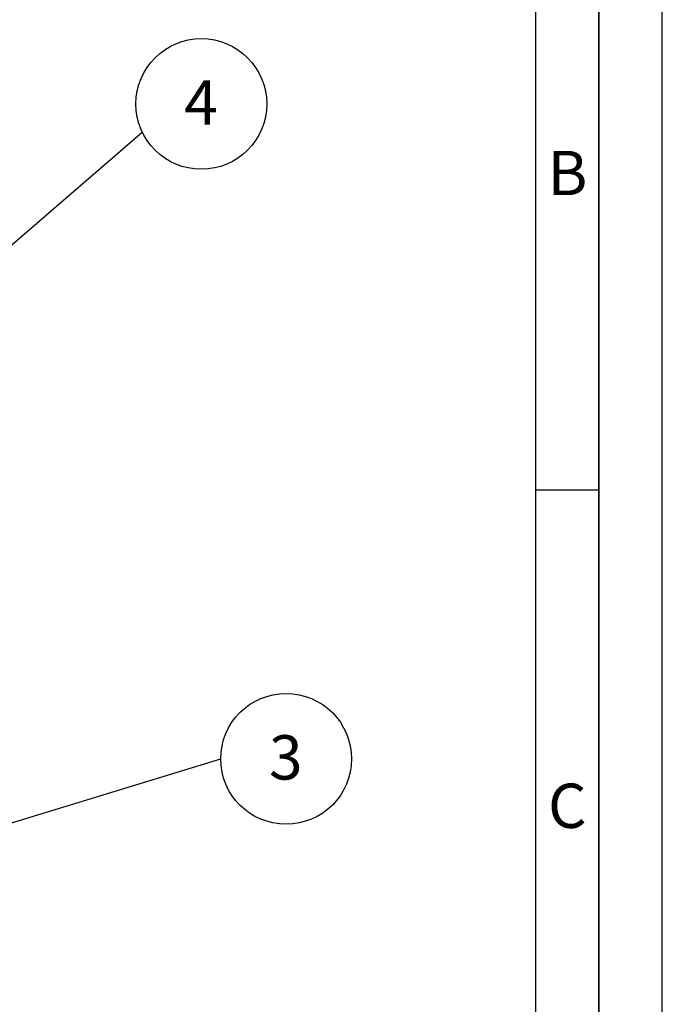
# Paper-space layout 'Blatt1' of a CAD drawing. Units: millimetres. Extents: x 0 to 6300, y 0 to 4455.
# Drawn here: x 5539 to 6300, y 2368 to 3535 of the extents above; entities that cross this region are included whole.
import ezdxf

# ---------------------------------------------------------------- set-up
doc = ezdxf.new("R2010")
doc.units = ezdxf.units.MM
for name, color, linetype in [('1', 7, 'Continuous'), ('61', 7, 'Continuous'), ('62', 7, 'Continuous')]:
    doc.layers.add(name, color=color, linetype=linetype)
doc.styles.add('SLDTEXTSTYLE0', font='TXT', dxfattribs={"width": 0.605})
doc.styles.add('SLDTEXTSTYLE1', font='TXT', dxfattribs={"width": 0.75})
doc.dimstyles.new('SLDDIMSTYLE2', dxfattribs={"dimtxt": 0.18, "dimasz": 12, "dimexe": 0, "dimexo": 0.0625, "dimgap": 0, "dimtad": 0, "dimtih": 1, "dimtoh": 1, "dimdec": 0, "dimrnd": 1e-09, "dimzin": 0, "dimdsep": 46, "dimtxsty": 'Standard', "dimblk1": 'DOT', "dimblk2": 'DOT', "dimsah": 1, "dimcen": 0.09, "dimadec": 0, "dimazin": 0, "dimtfac": 12, "dimtdec": 0, "dimtofl": 0, "dimtmove": 0, "dimatfit": 3, "dimldrblk": 'DOT', "dimfxl": 1, "dimfrac": 2, "dimtolj": 1, "dimtzin": 0, "dimarcsym": 0})

# ---------------------------------------------------------------- blocks, each defined once
blk = doc.blocks.new('SW_NOTE_0_9')
at = {"layer": '1', "color": 0, "ltscale": 15}
blk.add_circle((69.9, 33.5), 77.5, dxfattribs=at)
at = {"layer": '1', "color": 0, "ltscale": 15, "insert": (69.5, 61.5), "char_height": 52.5, "attachment_point": 2, "style": 'SLDTEXTSTYLE0'}
blk.add_mtext('4', dxfattribs=at)
blk = doc.blocks.new('_Dot')
at = {"color": 0, "linetype": 'ByBlock', "lineweight": -2}
blk.add_line((-0.5, 0), (-1, 0), dxfattribs=at)
at = {"color": 0, "linetype": 'ByBlock', "const_width": 0.5}
blk.add_lwpolyline([(-0.25, 0, 1), (0.25, 0, 1)], format="xyb", close=True, dxfattribs=at)
blk = doc.blocks.new('SW_NOTE_0_10')
at = {"layer": '1', "color": 0, "ltscale": 15}
blk.add_circle((77.5, 0), 77.5, dxfattribs=at)
at = {"layer": '1', "color": 0, "ltscale": 15, "insert": (77.1, 28), "char_height": 52.5, "attachment_point": 2, "style": 'SLDTEXTSTYLE0'}
blk.add_mtext('3', dxfattribs=at)

psp = doc.layouts.new('Blatt1')

# ---------------------------------------------------------------- linework, layer by layer
at = {"layer": '61', "ltscale": 15}
psp.add_line((6300, 0), (6300, 4455), dxfattribs=at)
at = {"layer": '61', "color": 7, "linetype": 'Continuous', "lineweight": 35, "ltscale": 15}
psp.add_line((6225, 75), (6225, 4380), dxfattribs=at)
at = {"layer": '61', "color": 7, "linetype": 'Continuous', "ltscale": 15}
psp.add_line((6150, 711.81), (6150, 4305), dxfattribs=at)
at = {"layer": '62', "color": 7, "linetype": 'Continuous', "ltscale": 15}
psp.add_line((6150, 2977.5), (6225, 2977.5), dxfattribs=at)

# ---------------------------------------------------------------- block references
at = {"layer": '1', "ltscale": 15}
for name, p in [('SW_NOTE_0_9', (5683.98, 3401.45)), ('SW_NOTE_0_10', (5776.86, 2658.73))]:
    psp.add_blockref(name, p, dxfattribs=at)

# ---------------------------------------------------------------- texts
at = {"layer": '62', "ltscale": 15, "char_height": 52.5, "attachment_point": 2, "style": 'SLDTEXTSTYLE1'}
for s, insert in [('B', (6187.73, 3379.34)), ('C', (6187.43, 2629.34))]:
    psp.add_mtext(s, dxfattribs=dict(at, insert=insert))

# ---------------------------------------------------------------- leaders
at = {"layer": '1', "ltscale": 15}
for points in [[(5036.99, 2843.82), (5683.98, 3401.45)], [(5318.31, 2518.1), (5776.86, 2658.73)]]:
    psp.add_leader(points, dimstyle='SLDDIMSTYLE2', dxfattribs=at)

doc.saveas('drawing.dxf')
